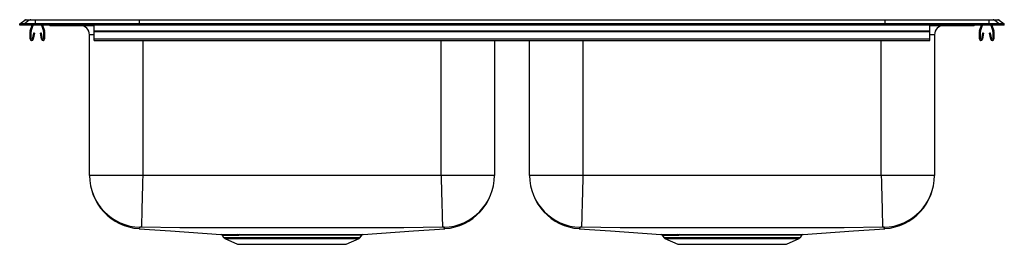
# Model space of a CAD drawing. Units: inches. Extents: x -16.5 to 16.5, y -7.3 to 0.2.
import ezdxf

# ---------------------------------------------------------------- set-up
doc = ezdxf.new("R2010")
doc.units = ezdxf.units.IN
doc.header["$MEASUREMENT"] = 0
doc.layers.get('0').update_dxf_attribs({"linetype": 'CONTINUOUS'})

# ---------------------------------------------------------------- blocks, each defined once
blk = doc.blocks.new('PSFR3319_Front')
for p, q in [((-16.285, 0), (-16.128, 0)), ((-16.128, 0), (-15.976, 0)), ((-15.976, 0), (-12.495, 0)), ((-12.495, 0), (12.495, 0)), ((12.495, 0), (15.976, 0)), ((15.976, 0), (16.128, 0)), ((16.128, 0), (16.285, 0)), ((-16.5, -0.143), (-16.333, -0.016)), ((-16.5, -0.188), (-16.5, -0.143)), ((-16.344, -0.143), (-16.5, -0.143)), ((-16.344, -0.188), (-16.5, -0.188)), ((-16.177, -0.016), (-16.344, -0.143)), ((-16.344, -0.188), (-16.344, -0.143)), ((-15.986, -0.143), (-16.344, -0.143)), ((-15.986, -0.188), (-16.344, -0.188)), ((-16.177, -0.016), (-16.333, -0.016)), ((-15.978, -0.016), (-16.177, -0.016)), ((-16.144, -0.368), (-16.082, -0.188)), ((-16.111, -0.379), (-16.045, -0.188)), ((-15.978, -0.016), (-15.986, -0.143)), ((-15.986, -0.188), (-15.986, -0.143)), ((-12.5, -0.143), (-15.986, -0.143)), ((-12.5, -0.188), (-15.986, -0.188)), ((-12.496, -0.016), (-15.978, -0.016)), ((-15.77, -0.188), (-15.704, -0.379)), ((-15.733, -0.188), (-15.671, -0.368)), ((-15.474, -0.191), (-15.386, -0.191)), ((-15.386, -0.191), (-14.466, -0.191)), ((-14.466, -0.191), (-14, -0.191)), ((-14, -0.368), (-14, -0.188)), ((-12.496, -0.016), (-12.5, -0.143)), ((-12.5, -0.188), (-12.5, -0.143)), ((12.5, -0.143), (-12.5, -0.143)), ((12.5, -0.188), (-12.5, -0.188)), ((12.496, -0.016), (-12.496, -0.016)), ((12.496, -0.016), (12.5, -0.143)), ((15.978, -0.016), (12.496, -0.016)), ((12.5, -0.188), (12.5, -0.143)), ((15.986, -0.143), (12.5, -0.143)), ((15.986, -0.188), (12.5, -0.188)), ((14, -0.368), (14, -0.188)), ((14, -0.191), (14.466, -0.191)), ((14.466, -0.191), (15.386, -0.191)), ((15.386, -0.191), (15.474, -0.191)), ((15.671, -0.368), (15.733, -0.188)), ((15.704, -0.379), (15.77, -0.188)), ((15.978, -0.016), (15.986, -0.143)), ((16.177, -0.016), (15.978, -0.016)), ((15.986, -0.188), (15.986, -0.143)), ((16.344, -0.143), (15.986, -0.143)), ((16.344, -0.188), (15.986, -0.188)), ((16.045, -0.188), (16.111, -0.379)), ((16.082, -0.188), (16.144, -0.368)), ((16.177, -0.016), (16.344, -0.143)), ((16.333, -0.016), (16.177, -0.016)), ((16.333, -0.016), (16.5, -0.143)), ((16.344, -0.188), (16.344, -0.143)), ((16.5, -0.143), (16.344, -0.143)), ((16.5, -0.188), (16.344, -0.188)), ((16.5, -0.188), (16.5, -0.143)), ((-16.147, -0.643), (-16.147, -0.39)), ((-16.112, -0.643), (-16.112, -0.39)), ((-16.041, -0.448), (-16.079, -0.646)), ((-16.006, -0.455), (-16.044, -0.653)), ((-16.006, -0.455), (-16.041, -0.448)), ((-15.774, -0.448), (-15.808, -0.455)), ((-15.77, -0.653), (-15.808, -0.455)), ((-15.736, -0.646), (-15.774, -0.448)), ((-15.702, -0.39), (-15.702, -0.643)), ((-15.667, -0.39), (-15.667, -0.643)), ((-14.16, -5.213), (-14.16, -0.504)), ((-14, -0.504), (-14.16, -0.504)), ((-14, -0.368), (14, -0.368)), ((-14, -0.39), (-14, -0.368)), ((-14, -0.39), (14, -0.39)), ((-14, -0.643), (-14, -0.39)), ((-14, -0.643), (14, -0.643)), ((-14, -0.695), (-14, -0.643)), ((14, -0.39), (14, -0.368)), ((14, -0.643), (14, -0.39)), ((14.16, -0.504), (14, -0.504)), ((14, -0.695), (14, -0.643)), ((14.16, -0.504), (14.16, -5.213)), ((15.667, -0.643), (15.667, -0.39)), ((15.702, -0.643), (15.702, -0.39)), ((15.774, -0.448), (15.736, -0.646)), ((15.808, -0.455), (15.77, -0.653)), ((15.808, -0.455), (15.774, -0.448)), ((16.041, -0.448), (16.006, -0.455)), ((16.044, -0.653), (16.006, -0.455)), ((16.079, -0.646), (16.041, -0.448)), ((16.112, -0.39), (16.112, -0.643)), ((16.147, -0.39), (16.147, -0.643)), ((-14, -0.695), (14, -0.695)), ((-12.375, -0.695), (-12.375, -5.213)), ((-2.375, -5.213), (-2.375, -0.695)), ((-0.59, -0.695), (-0.59, -5.213)), ((0.59, -5.213), (0.59, -0.695)), ((2.375, -0.695), (2.375, -5.213)), ((12.375, -5.213), (12.375, -0.695)), ((-12.375, -5.213), (-14.16, -5.213)), ((-2.375, -5.213), (-12.375, -5.213)), ((-0.59, -5.213), (-2.375, -5.213)), ((2.375, -5.213), (0.59, -5.213)), ((12.375, -5.213), (2.375, -5.213)), ((14.16, -5.213), (12.375, -5.213)), ((-9.714, -7.215), (-9.664, -7.287)), ((-9.197, -7.189), (-9.133, -7.189)), ((-9.098, -7.216), (-9.16, -7.216)), ((-5.086, -7.287), (-5.035, -7.214)), ((5.036, -7.215), (5.086, -7.287)), ((5.553, -7.189), (5.617, -7.189)), ((5.652, -7.216), (5.59, -7.216)), ((9.664, -7.287), (9.715, -7.214)), ((-9.664, -7.287), (-7.375, -7.287)), ((-9.624, -7.32), (-9.195, -7.516)), ((-9.624, -7.32), (-7.375, -7.32)), ((-9.195, -7.516), (-5.555, -7.516)), ((-7.375, -7.287), (-5.086, -7.287)), ((-7.375, -7.32), (-5.126, -7.32)), ((-5.555, -7.516), (-5.126, -7.32)), ((5.086, -7.287), (7.375, -7.287)), ((5.126, -7.32), (5.555, -7.516)), ((5.126, -7.32), (7.375, -7.32)), ((5.555, -7.516), (9.195, -7.516)), ((7.375, -7.287), (9.664, -7.287)), ((7.375, -7.32), (9.624, -7.32)), ((9.195, -7.516), (9.624, -7.32))]:
    blk.add_line(p, q)
for points in [[(-12.375, -5.213), (-12.38, -5.419), (-12.385, -5.629), (-12.391, -5.84), (-12.396, -6.046), (-12.401, -6.242), (-12.406, -6.42), (-12.41, -6.576), (-12.413, -6.707), (-12.416, -6.81), (-12.418, -6.884), (-12.419, -6.929), (-12.419, -6.948)], [(-2.375, -5.213), (-2.37, -5.419), (-2.364, -5.629), (-2.359, -5.84), (-2.354, -6.046), (-2.349, -6.242), (-2.344, -6.42), (-2.34, -6.576), (-2.337, -6.707), (-2.334, -6.81), (-2.332, -6.884), (-2.331, -6.929), (-2.331, -6.948)], [(2.375, -5.213), (2.37, -5.419), (2.365, -5.629), (2.359, -5.84), (2.354, -6.046), (2.349, -6.242), (2.344, -6.42), (2.34, -6.576), (2.337, -6.707), (2.334, -6.81), (2.332, -6.884), (2.331, -6.929), (2.331, -6.948)], [(12.375, -5.213), (12.38, -5.419), (12.386, -5.629), (12.391, -5.84), (12.396, -6.046), (12.401, -6.242), (12.406, -6.42), (12.41, -6.576), (12.413, -6.707), (12.416, -6.81), (12.418, -6.884), (12.419, -6.929), (12.419, -6.948)], [(-12.471, -6.948), (-12.48, -6.978), (-12.494, -6.985), (-12.497, -6.989), (-12.5, -6.993), (-12.501, -6.994), (-12.501, -6.994)], [(-12.501, -6.994), (-11.451, -7.068), (-9.759, -7.188)], [(-2.331, -6.948), (-3.621, -6.964), (-4.872, -6.966), (-6.123, -6.968), (-7.375, -6.969), (-8.627, -6.968), (-9.878, -6.966), (-11.129, -6.964), (-12.419, -6.948)], [(-9.759, -7.188), (-9.759, -7.188), (-9.743, -7.188), (-9.71, -7.188), (-9.66, -7.188), (-9.592, -7.188), (-9.515, -7.189), (-9.424, -7.189), (-9.317, -7.189), (-9.197, -7.189)], [(-9.133, -7.189), (-8.994, -7.189), (-8.842, -7.189), (-8.676, -7.189), (-8.501, -7.189), (-8.221, -7.189), (-8.033, -7.189), (-7.841, -7.189), (-7.639, -7.189), (-7.436, -7.189), (-7.238, -7.189), (-7.04, -7.189), (-6.84, -7.189), (-6.643, -7.189), (-6.457, -7.189), (-6.277, -7.189), (-6.1, -7.189), (-5.933, -7.189), (-5.78, -7.189), (-5.639, -7.189), (-5.509, -7.189), (-5.393, -7.189), (-5.289, -7.189), (-5.2, -7.188), (-5.126, -7.188), (-5.066, -7.188), (-5.023, -7.188), (-4.998, -7.188), (-4.989, -7.188), (-4.989, -7.188)], [(-5.036, -7.214), (-5.035, -7.214), (-5.044, -7.215), (-5.069, -7.215), (-5.11, -7.215), (-5.167, -7.215), (-5.241, -7.215), (-5.331, -7.215), (-5.432, -7.215), (-5.547, -7.216), (-5.674, -7.216), (-5.813, -7.216), (-5.962, -7.216), (-6.121, -7.216), (-6.29, -7.216), (-6.47, -7.216), (-6.658, -7.215), (-6.845, -7.215), (-7.036, -7.215), (-7.235, -7.215), (-7.435, -7.215), (-7.628, -7.215), (-7.82, -7.215), (-8.015, -7.215), (-8.204, -7.216), (-8.383, -7.216), (-8.554, -7.216), (-8.722, -7.216), (-8.881, -7.216), (-9.098, -7.216)], [(-4.989, -7.188), (-3.299, -7.068), (-2.249, -6.994)], [(-2.249, -6.994), (-2.25, -6.993), (-2.252, -6.991), (-2.254, -6.987), (-2.257, -6.983), (-2.276, -6.975), (-2.279, -6.948)], [(2.279, -6.948), (2.27, -6.978), (2.256, -6.985), (2.253, -6.989), (2.25, -6.993), (2.249, -6.994), (2.249, -6.994)], [(2.249, -6.994), (3.299, -7.068), (4.991, -7.188)], [(12.419, -6.948), (11.129, -6.964), (9.878, -6.966), (8.627, -6.968), (7.375, -6.969), (6.123, -6.968), (4.872, -6.966), (3.621, -6.964), (2.331, -6.948)], [(4.991, -7.188), (4.991, -7.188), (5.007, -7.188), (5.04, -7.188), (5.09, -7.188), (5.158, -7.188), (5.235, -7.189), (5.326, -7.189), (5.433, -7.189), (5.553, -7.189)], [(5.617, -7.189), (5.756, -7.189), (5.908, -7.189), (6.074, -7.189), (6.249, -7.189), (6.529, -7.189), (6.717, -7.189), (6.909, -7.189), (7.111, -7.189), (7.314, -7.189), (7.512, -7.189), (7.71, -7.189), (7.91, -7.189), (8.107, -7.189), (8.293, -7.189), (8.473, -7.189), (8.65, -7.189), (8.817, -7.189), (8.97, -7.189), (9.111, -7.189), (9.241, -7.189), (9.357, -7.189), (9.461, -7.189), (9.55, -7.188), (9.624, -7.188), (9.684, -7.188), (9.727, -7.188), (9.752, -7.188), (9.761, -7.188), (9.761, -7.188)], [(9.714, -7.214), (9.715, -7.214), (9.706, -7.215), (9.681, -7.215), (9.64, -7.215), (9.583, -7.215), (9.509, -7.215), (9.419, -7.215), (9.318, -7.215), (9.203, -7.216), (9.076, -7.216), (8.937, -7.216), (8.788, -7.216), (8.629, -7.216), (8.46, -7.216), (8.28, -7.216), (8.092, -7.215), (7.905, -7.215), (7.714, -7.215), (7.515, -7.215), (7.315, -7.215), (7.122, -7.215), (6.93, -7.215), (6.735, -7.215), (6.546, -7.216), (6.367, -7.216), (6.196, -7.216), (6.028, -7.216), (5.869, -7.216), (5.652, -7.216)], [(9.761, -7.188), (11.451, -7.068), (12.501, -6.994)], [(12.501, -6.994), (12.5, -6.993), (12.498, -6.991), (12.496, -6.987), (12.493, -6.983), (12.474, -6.975), (12.471, -6.948)]]:
    blk.add_lwpolyline(points)
for centre, radius, start, end in [((-16.128, -0.08), 0.08, 90.0029, 127.3233), ((15.931, -0.014), 0.0475, 357.5636, 17.5704), ((16.128, -0.08), 0.08, 52.6767, 89.9971), ((-16.285, -0.08), 0.0801, 90, 127.2914), ((-15.931, -0.014), 0.0475, 162.4296, 182.4364), ((-15.474, -0.111), 0.0801, 252.1636, 270), ((-15.386, -0.111), 0.0799, 252.1465, 269.9991), ((-14.473, -0.504), 0.313, 0, 90), ((-14.46, -0.188), 0.00705, 179.4323, 212.4097), ((14.473, -0.504), 0.312, 90, 180), ((14.46, -0.188), 0.00705, 327.5903, 0.5677), ((15.386, -0.111), 0.0799, 270.0009, 287.8535), ((15.474, -0.111), 0.0801, 270, 287.8364), ((16.285, -0.08), 0.0801, 52.7086, 90), ((-16.08, -0.39), 0.067, 161, 180), ((-16.095, -0.643), 0.052, 180, 349.2013), ((-16.08, -0.39), 0.032, 161, 180), ((-16.095, -0.643), 0.017, 180, 349.2013), ((-15.719, -0.643), 0.052, 190.7987, 0), ((-15.719, -0.643), 0.017, 190.7987, 0), ((-15.734, -0.39), 0.032, 0, 19), ((-15.734, -0.39), 0.067, 0, 19), ((15.734, -0.39), 0.067, 161, 180), ((15.719, -0.643), 0.052, 180, 349.2013), ((15.734, -0.39), 0.032, 161, 180), ((15.719, -0.643), 0.017, 180, 349.2013), ((16.095, -0.643), 0.052, 190.7987, 0), ((16.095, -0.643), 0.017, 190.7987, 0), ((16.08, -0.39), 0.032, 0, 19), ((16.08, -0.39), 0.067, 0, 19), ((-12.375, -5.213), 1.785, 180, 265.949), ((-12.424, -5.212), 1.737, 180.0334, 268.4393), ((-2.326, -5.212), 1.737, 271.5607, 359.9665), ((-2.375, -5.213), 1.785, 274.051, 0), ((2.375, -5.213), 1.785, 180, 265.949), ((2.326, -5.212), 1.737, 180.0335, 268.4393), ((12.424, -5.212), 1.737, 271.5607, 359.9666), ((12.375, -5.213), 1.785, 274.051, 0), ((-12.443, -7.244), 0.297, 85.403, 95.3135), ((-9.759, -7.24), 0.0505, 28.8653, 75.0957), ((-8.748, 321.533), 328.749, 269.83183, 269.92806), ((-9.203, -7.235), 0.0464, 24.8906, 83.4159), ((-9.139, -7.234), 0.0449, 23.6016, 82.8792), ((-4.989, -7.243), 0.0545, 104.87, 148.2731), ((-2.307, -7.319), 0.372, 85.6809, 93.6027), ((2.307, -7.244), 0.297, 85.4033, 95.3131), ((4.991, -7.24), 0.0505, 28.8653, 75.0957), ((6.002, 321.533), 328.749, 269.83183, 269.92806), ((5.547, -7.235), 0.0464, 24.8906, 83.4159), ((5.611, -7.234), 0.0449, 23.602, 82.8788), ((9.761, -7.243), 0.0545, 104.87, 148.2731), ((12.443, -7.319), 0.372, 85.6806, 93.6029), ((-9.584, -7.231), 0.0976, 215, 245.4762), ((-5.166, -7.231), 0.0976, 294.5238, 325), ((5.166, -7.231), 0.0976, 215, 245.4762), ((9.584, -7.231), 0.0976, 294.5238, 325)]:
    blk.add_arc(centre, radius, start, end)
for centre, start_param, end_param in [((-12.495, -0.08), 0, 0.650858), ((12.495, -0.08), 5.632327, 6.283185)]:
    blk.add_ellipse(centre, major_axis=(0, 0.0801), ratio=0.022431, start_param=start_param, end_param=end_param)

msp = doc.modelspace()

# ---------------------------------------------------------------- block references
msp.add_blockref('PSFR3319_Front', (0, 0.188))

doc.saveas('drawing.dxf')
